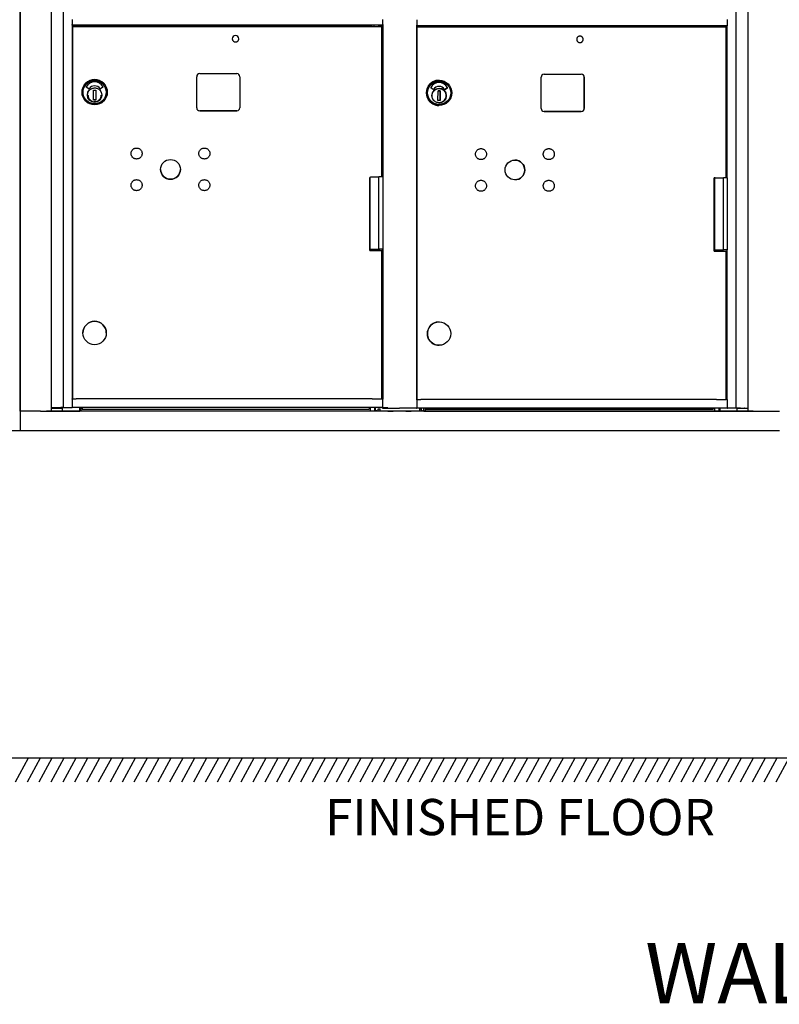
# Model space of a CAD drawing. Units: inches. Extents: x 1172 to 2952, y -141 to -42.
# Drawn here: x 2807 to 2838, y -132 to -92 of the extents above; entities that cross this region are included whole.
import ezdxf

# ---------------------------------------------------------------- set-up
doc = ezdxf.new("R2010")
doc.units = ezdxf.units.IN
doc.header["$MEASUREMENT"] = 0
doc.layers.add('Dim', color=1, linetype='Continuous')
doc.styles.add('view', font='romans.shx', dxfattribs={"height": 0.1})

msp = doc.modelspace()

# ---------------------------------------------------------------- linework, layer by layer
for p, q in [((2806.63865, -52.96476), (2806.63865, -107.85059)), ((2806.64009, -107.85059), (2806.64009, -52.96476)), ((2807.94809, -107.85057), (2807.94809, -52.96476)), ((2808.43309, -52.96476), (2808.43309, -107.69703)), ((2836.34321, -107.72261), (2836.34321, -52.99033)), ((2836.82624, -52.96475), (2836.82624, -107.85056)), ((2808.80309, -91.60746), (2808.80309, -91.82006)), ((2808.80309, -91.83918), (2808.80309, -91.82006)), ((2808.80309, -91.83918), (2808.80309, -107.33186)), ((2821.68813, -91.83975), (2808.80309, -91.83975)), ((2808.80309, -91.84013), (2809.11018, -91.84013)), ((2809.10309, -91.84013), (2809.10309, -91.89485)), ((2809.11018, -91.84013), (2809.11018, -91.85941)), ((2821.32513, -91.89486), (2821.32513, -91.83975)), ((2821.51312, -91.89486), (2821.51312, -91.83975)), ((2821.51312, -91.84013), (2821.67137, -91.84013)), ((2821.67137, -98.13758), (2821.67137, -91.83975)), ((2821.68813, -91.82006), (2821.68813, -91.60746)), ((2821.68813, -91.82006), (2821.68813, -91.83918)), ((2821.68813, -91.83918), (2821.68813, -107.33186)), ((2823.08854, -91.63033), (2823.08854, -91.84565)), ((2835.97322, -91.84564), (2835.97322, -91.63033)), ((2808.83013, -91.89486), (2808.83013, -91.89485)), ((2808.83013, -91.89485), (2809.07013, -91.89485)), ((2808.83013, -107.33186), (2808.83013, -91.89486)), ((2809.07013, -91.89485), (2809.07013, -91.89485)), ((2809.07013, -91.89485), (2810.39013, -91.89485)), ((2809.11018, -91.85941), (2809.11018, -91.89485)), ((2820.91992, -91.89485), (2809.19013, -91.89485)), ((2810.39013, -91.89485), (2821.32513, -91.89485)), ((2810.39013, -91.89485), (2810.39013, -91.89485)), ((2821.63813, -98.13757), (2821.63813, -91.89485)), ((2823.09307, -107.35745), (2823.09307, -91.86474)), ((2835.97308, -91.86533), (2823.09307, -91.86533)), ((2823.11389, -91.92044), (2823.11189, -91.92043)), ((2823.11189, -107.35743), (2823.11189, -91.92043)), ((2823.11189, -91.92043), (2823.35188, -91.92043)), ((2823.11389, -107.35744), (2823.11389, -91.92044)), ((2823.35188, -91.92043), (2823.35225, -91.92044)), ((2823.35225, -91.92044), (2824.67222, -91.92043)), ((2823.38918, -91.92044), (2823.38918, -91.86533)), ((2823.40816, -91.92044), (2823.40816, -91.86533)), ((2823.40964, -91.86533), (2823.40964, -91.92044)), ((2835.20272, -91.92044), (2823.47325, -91.92044)), ((2824.67185, -91.92043), (2824.67185, -91.92043)), ((2824.67185, -91.92043), (2835.70055, -91.92043)), ((2824.67222, -91.92043), (2824.67185, -91.92043)), ((2835.64435, -91.92043), (2835.64435, -91.86533)), ((2835.66798, -91.92043), (2835.66798, -91.86533)), ((2835.92117, -98.16749), (2835.92117, -91.92044)), ((2835.96934, -98.16748), (2835.96934, -91.86533)), ((2829.85751, -92.56744), (2829.85757, -92.56744)), ((2829.85876, -92.29744), (2829.85882, -92.29744)), ((2814.08997, -93.85388), (2815.62934, -93.85388)), ((2828.37296, -93.87947), (2829.91229, -93.87947)), ((2813.96399, -95.27121), (2813.96399, -93.97987)), ((2815.75533, -93.97987), (2815.75533, -95.27121)), ((2824.0181, -94.12751), (2824.01766, -94.12751)), ((2828.24698, -95.29679), (2828.24698, -94.00545)), ((2830.03799, -95.29679), (2830.03799, -94.00545)), ((2830.03827, -94.00545), (2830.03827, -95.29679)), ((2809.20851, -94.62554), (2809.20851, -94.62554)), ((2809.49233, -94.48887), (2809.38757, -94.41252)), ((2809.68132, -94.93568), (2809.68847, -94.54205)), ((2809.68847, -94.54205), (2809.78294, -94.54376)), ((2809.78294, -94.54376), (2809.77579, -94.9374)), ((2810.07661, -94.41257), (2809.9711, -94.48769)), ((2810.25575, -94.62554), (2810.25575, -94.62554)), ((2823.77757, -94.51445), (2823.67282, -94.43811)), ((2823.96652, -94.96127), (2823.97367, -94.56763)), ((2823.97367, -94.56763), (2824.06814, -94.56935)), ((2824.06805, -94.56935), (2823.97367, -94.56763)), ((2824.0186, -94.38464), (2824.01857, -94.38464)), ((2824.0609, -94.96298), (2824.06805, -94.56935)), ((2824.06814, -94.56935), (2824.06099, -94.96298)), ((2824.06805, -94.56935), (2824.06814, -94.56935)), ((2824.25629, -94.51328), (2824.3618, -94.43816)), ((2824.36183, -94.43816), (2824.25632, -94.51328)), ((2809.77579, -94.9374), (2809.68132, -94.93568)), ((2809.68132, -94.93568), (2809.77579, -94.9374)), ((2810.02638, -94.79036), (2810.02122, -94.79025)), ((2810.02313, -94.70169), (2810.02829, -94.7018)), ((2810.02795, -94.71754), (2810.02672, -94.77462)), ((2810.02829, -94.7018), (2810.02829, -94.7018)), ((2824.06099, -94.96298), (2823.96652, -94.96127)), ((2824.31082, -94.81595), (2824.30627, -94.81585)), ((2824.30818, -94.72728), (2824.31284, -94.72738)), ((2824.31082, -94.81595), (2824.31094, -94.81595)), ((2824.31262, -94.74313), (2824.31139, -94.8002)), ((2814.08997, -95.39719), (2815.62934, -95.39719)), ((2815.62934, -95.39719), (2814.08997, -95.39719)), ((2824.01324, -95.17474), (2824.01281, -95.17474)), ((2828.37268, -95.42278), (2829.91201, -95.42278)), ((2829.91229, -95.42278), (2828.37296, -95.42278)), ((2821.14613, -101.18586), (2821.14613, -98.15436)), ((2821.16411, -101.1297), (2821.16411, -98.15436)), ((2821.67514, -98.13758), (2821.52464, -98.13758)), ((2821.52464, -101.1297), (2821.52464, -98.13758)), ((2835.42944, -101.21144), (2835.42944, -98.17994)), ((2835.44532, -101.1596), (2835.44532, -98.17994)), ((2835.44702, -101.15961), (2835.44702, -98.17994)), ((2835.97266, -98.16749), (2835.80918, -98.16749)), ((2835.80918, -101.15962), (2835.80918, -98.16749)), ((2835.96934, -98.16748), (2835.97266, -98.16749)), ((2835.97266, -101.15962), (2835.97266, -98.16749)), ((2821.16411, -101.12969), (2821.14613, -101.12969)), ((2821.14613, -101.18585), (2821.32513, -101.18585)), ((2821.1643, -101.1297), (2821.1643, -101.18585)), ((2821.32513, -101.18586), (2821.32513, -101.1297)), ((2821.51312, -101.18586), (2821.51312, -101.1297)), ((2821.51312, -101.13441), (2821.57359, -101.13441)), ((2821.57359, -101.13441), (2821.51312, -101.13441)), ((2821.67514, -101.1297), (2821.52464, -101.1297)), ((2821.57359, -101.1297), (2821.57359, -101.13441)), ((2821.63813, -107.33185), (2821.63813, -101.18585)), ((2821.67137, -107.33186), (2821.67137, -101.1297)), ((2835.44532, -101.1596), (2835.42944, -101.1596)), ((2835.42944, -101.21143), (2835.70055, -101.21143)), ((2835.43916, -101.1596), (2835.43916, -101.21143)), ((2835.44702, -101.15961), (2835.44532, -101.1596)), ((2835.61436, -101.15962), (2835.61436, -101.21143)), ((2835.65924, -101.15962), (2835.65924, -101.21143)), ((2835.66798, -101.21143), (2835.66798, -101.15962)), ((2835.97266, -101.15962), (2835.80918, -101.15962)), ((2835.92117, -107.35744), (2835.92117, -101.21144)), ((2835.96934, -107.35743), (2835.96934, -101.15962)), ((2824.01748, -104.14719), (2824.01844, -104.1472)), ((2809.24788, -104.60585), (2809.24788, -104.60586)), ((2810.21638, -104.60585), (2810.21638, -104.60586)), ((2824.01299, -105.11569), (2824.01395, -105.11569)), ((2808.83013, -107.33185), (2808.80309, -107.33185)), ((2808.80309, -107.34686), (2808.80309, -107.33186)), ((2808.80309, -107.34686), (2808.80309, -107.68203)), ((2820.91992, -107.33185), (2809.19013, -107.33185)), ((2821.67137, -107.33185), (2821.63813, -107.33185)), ((2821.68813, -107.33186), (2821.68813, -107.34686)), ((2821.68813, -107.68203), (2821.68813, -107.34686)), ((2808.02092, -107.72556), (2808.02092, -107.69703)), ((2808.03554, -107.72556), (2808.03554, -107.69703)), ((2808.13587, -107.72557), (2808.13587, -107.69703)), ((2808.23391, -107.72557), (2808.23391, -107.69703)), ((2808.2604, -107.72556), (2808.2604, -107.69703)), ((2808.29009, -107.72556), (2808.29009, -107.69703)), ((2808.38932, -107.72556), (2808.38932, -107.85056)), ((2808.4259, -107.69703), (2808.43309, -107.69703)), ((2808.43309, -107.69703), (2808.78809, -107.69703)), ((2808.80309, -107.69703), (2808.80309, -107.68203)), ((2821.68813, -107.69703), (2808.80309, -107.69703)), ((2809.11509, -107.85052), (2809.11509, -107.69703)), ((2809.15997, -107.69703), (2809.15997, -107.85052)), ((2809.21712, -107.70477), (2809.21712, -107.69703)), ((2809.21712, -107.70477), (2809.21712, -107.76736)), ((2821.11476, -107.70477), (2821.11476, -107.69703)), ((2821.11476, -107.70477), (2821.11476, -107.76736)), ((2821.1643, -107.69703), (2821.1643, -107.8505)), ((2821.3395, -107.69703), (2821.3395, -107.85052)), ((2821.38208, -107.83073), (2821.38208, -107.69703)), ((2821.49477, -107.83073), (2821.49477, -107.75199)), ((2821.49477, -107.75199), (2821.57351, -107.75199)), ((2821.57351, -107.83073), (2821.57351, -107.75199)), ((2821.67137, -107.72262), (2821.67137, -107.69703)), ((2821.68813, -107.68203), (2821.68813, -107.69703)), ((2821.70313, -107.69703), (2821.84513, -107.69703)), ((2823.07818, -107.72262), (2822.7494, -107.72262)), ((2823.08854, -107.37245), (2823.08854, -107.70762)), ((2823.11189, -107.35743), (2823.09307, -107.35743)), ((2835.97311, -107.72261), (2823.09307, -107.72262)), ((2823.09307, -107.72262), (2823.09307, -107.72262)), ((2823.11389, -107.35744), (2823.11189, -107.35743)), ((2823.19851, -107.75199), (2823.19851, -107.83073)), ((2823.19851, -107.75199), (2823.27726, -107.75199)), ((2823.27726, -107.75199), (2823.27726, -107.83073)), ((2823.38995, -107.83073), (2823.38995, -107.72262)), ((2823.43483, -107.72262), (2823.43483, -107.84658)), ((2835.20272, -107.35744), (2823.47325, -107.35744)), ((2823.48601, -107.72262), (2823.48601, -107.76194)), ((2835.38365, -107.72261), (2835.38365, -107.76194)), ((2835.43916, -107.72261), (2835.43916, -107.84656)), ((2835.61436, -107.72261), (2835.61436, -107.84658)), ((2835.65924, -107.72261), (2835.65924, -107.84658)), ((2835.96949, -107.35743), (2835.92117, -107.35743)), ((2835.97311, -107.35745), (2835.96949, -107.35743)), ((2835.97322, -107.70761), (2835.97322, -107.37245)), ((2836.34321, -107.72261), (2835.98822, -107.72261)), ((2836.34977, -107.72261), (2836.34321, -107.72261)), ((2836.38424, -107.85056), (2836.38424, -107.72556)), ((2836.48424, -107.72261), (2836.48424, -107.72555)), ((2836.51393, -107.72261), (2836.51393, -107.72556)), ((2836.54042, -107.72261), (2836.54042, -107.72556)), ((2836.63846, -107.72261), (2836.63846, -107.72556)), ((2836.69288, -107.72555), (2836.71321, -107.72555)), ((2836.7388, -107.72261), (2836.7388, -107.72555)), ((2836.75341, -107.72261), (2836.75341, -107.72555)), ((2806.64365, -107.85059), (2806.63728, -107.85059)), ((2806.64291, -107.85058), (2806.63865, -107.85058)), ((2806.64291, -107.85058), (2806.64365, -107.85059)), ((2806.64291, -107.85059), (2806.64291, -108.65767)), ((2806.64356, -107.85059), (2806.64365, -107.85059)), ((2806.64365, -107.85059), (2806.64365, -108.65767)), ((2807.48695, -107.85059), (2806.64365, -107.85059)), ((2806.64365, -107.85059), (2806.64365, -108.65767)), ((2807.48695, -107.85059), (2807.72927, -107.85059)), ((2837.04506, -107.85058), (2807.72927, -107.85059)), ((2807.77908, -107.85058), (2807.81011, -107.85057)), ((2807.82506, -107.85057), (2807.93309, -107.85057)), ((2808.38932, -107.85052), (2809.10009, -107.85052)), ((2836.38424, -107.85053), (2808.38932, -107.85054)), ((2836.38424, -107.85055), (2808.38932, -107.85055)), ((2821.16454, -107.8505), (2809.15997, -107.8505)), ((2809.21712, -107.76736), (2821.11476, -107.76736)), ((2821.44113, -107.83073), (2821.38208, -107.83073)), ((2821.38438, -107.83073), (2821.38438, -107.85052)), ((2821.89994, -107.8505), (2821.38438, -107.8505)), ((2821.44113, -107.83073), (2821.49477, -107.83073)), ((2821.57351, -107.83073), (2823.19851, -107.83073)), ((2822.64992, -107.8505), (2822.10143, -107.8505)), ((2835.65924, -107.8505), (2822.85141, -107.8505)), ((2823.27726, -107.83073), (2823.3309, -107.83073)), ((2823.38995, -107.83073), (2823.3309, -107.83073)), ((2823.38995, -107.84658), (2823.38995, -107.83073)), ((2823.38995, -107.84658), (2823.43483, -107.84658)), ((2823.43483, -107.84607), (2835.43916, -107.84607)), ((2823.48601, -107.76194), (2835.38365, -107.76194)), ((2835.48405, -107.84656), (2835.61436, -107.84656)), ((2835.61436, -107.84658), (2835.65924, -107.84658)), ((2835.65924, -107.84658), (2835.65924, -107.85052)), ((2835.67424, -107.85052), (2836.38424, -107.85052)), ((2836.84124, -107.85056), (2836.94928, -107.85056)), ((2836.96422, -107.85057), (2836.99525, -107.85058)), ((2837.04506, -107.85058), (2838.11924, -107.85058)), ((2806.64365, -108.65767), (2775.14806, -108.65768)), ((2806.64365, -108.65767), (2806.64291, -108.65767)), ((2838.13925, -108.65767), (2806.64365, -108.65767)), ((2902.79554, -122.23243), (2711.17746, -122.23245)), ((2806.97545, -122.23244), (2806.43479, -123.23244)), ((2807.46836, -122.23244), (2806.9277, -123.23244)), ((2807.96126, -122.23244), (2807.4206, -123.23244)), ((2808.45416, -122.23244), (2807.9135, -123.23244)), ((2808.94706, -122.23244), (2808.4064, -123.23244)), ((2809.43996, -122.23244), (2808.8993, -123.23244)), ((2809.93287, -122.23244), (2809.39221, -123.23244)), ((2810.42577, -122.23244), (2809.88511, -123.23244)), ((2810.91867, -122.23244), (2810.37801, -123.23244)), ((2811.41157, -122.23244), (2810.87091, -123.23244)), ((2811.90448, -122.23244), (2811.36382, -123.23244)), ((2812.39738, -122.23244), (2811.85672, -123.23244)), ((2812.89028, -122.23244), (2812.34962, -123.23244)), ((2813.38318, -122.23244), (2812.84252, -123.23244)), ((2813.87609, -122.23244), (2813.33543, -123.23244)), ((2814.36899, -122.23244), (2813.82833, -123.23244)), ((2814.86189, -122.23244), (2814.32123, -123.23244)), ((2815.35479, -122.23244), (2814.81413, -123.23244)), ((2815.84769, -122.23244), (2815.30703, -123.23244)), ((2816.3406, -122.23244), (2815.79994, -123.23244)), ((2816.8335, -122.23244), (2816.29284, -123.23244)), ((2817.3264, -122.23244), (2816.78574, -123.23244)), ((2817.8193, -122.23244), (2817.27864, -123.23244)), ((2818.31221, -122.23244), (2817.77155, -123.23244)), ((2818.80511, -122.23244), (2818.26445, -123.23244)), ((2819.29801, -122.23244), (2818.75735, -123.23244)), ((2819.79091, -122.23244), (2819.25025, -123.23244)), ((2819.79091, -122.23244), (2819.25025, -123.23244)), ((2820.28381, -122.23244), (2819.74315, -123.23244)), ((2820.77672, -122.23244), (2820.23606, -123.23244)), ((2821.26962, -122.23244), (2820.72896, -123.23244)), ((2821.76252, -122.23244), (2821.22186, -123.23244)), ((2822.25542, -122.23244), (2821.71476, -123.23244)), ((2822.74833, -122.23244), (2822.20767, -123.23244)), ((2823.24123, -122.23244), (2822.70057, -123.23244)), ((2823.73413, -122.23244), (2823.19347, -123.23244)), ((2824.22703, -122.23244), (2823.68637, -123.23244)), ((2824.71993, -122.23244), (2824.17927, -123.23244)), ((2825.21284, -122.23244), (2824.67218, -123.23244)), ((2825.70574, -122.23244), (2825.16508, -123.23244)), ((2826.19864, -122.23244), (2825.65798, -123.23244)), ((2826.69154, -122.23244), (2826.15088, -123.23244)), ((2827.18445, -122.23244), (2826.64379, -123.23244)), ((2827.67735, -122.23244), (2827.13669, -123.23244)), ((2828.17025, -122.23244), (2827.62959, -123.23244)), ((2828.66315, -122.23244), (2828.12249, -123.23244)), ((2829.15605, -122.23244), (2828.6154, -123.23244)), ((2829.15605, -122.23244), (2828.6154, -123.23244)), ((2829.64896, -122.23244), (2829.1083, -123.23244)), ((2830.14186, -122.23244), (2829.6012, -123.23244)), ((2830.63476, -122.23244), (2830.0941, -123.23244)), ((2831.12766, -122.23244), (2830.587, -123.23244)), ((2831.62057, -122.23244), (2831.07991, -123.23244)), ((2832.11347, -122.23244), (2831.57281, -123.23244)), ((2832.60637, -122.23244), (2832.06571, -123.23244)), ((2833.09927, -122.23244), (2832.55861, -123.23244)), ((2833.59218, -122.23244), (2833.05152, -123.23244)), ((2834.08508, -122.23244), (2833.54442, -123.23244)), ((2834.57798, -122.23244), (2834.03732, -123.23244)), ((2835.07088, -122.23244), (2834.53022, -123.23244)), ((2835.56378, -122.23244), (2835.02312, -123.23244)), ((2836.05669, -122.23244), (2835.51603, -123.23244)), ((2836.54959, -122.23244), (2836.00893, -123.23244)), ((2837.04249, -122.23244), (2836.50183, -123.23244)), ((2837.53539, -122.23244), (2836.99473, -123.23244)), ((2838.0283, -122.23244), (2837.48764, -123.23244)), ((2838.5212, -122.23244), (2837.98054, -123.23244))]:
    msp.add_line(p, q)
at = {"flags": 128}
for points in [[(2815.44013, -92.40685), (2815.44078, -92.42009), (2815.44273, -92.43319), (2815.44594, -92.44604), (2815.45041, -92.45852), (2815.45607, -92.47049), (2815.46288, -92.48186), (2815.47077, -92.4925), (2815.47967, -92.50231), (2815.48949, -92.51121), (2815.50013, -92.5191), (2815.51149, -92.52591), (2815.52347, -92.53158), (2815.53594, -92.53604), (2815.54879, -92.53926), (2815.5619, -92.5412), (2815.57513, -92.54185), (2815.58836, -92.5412), (2815.60146, -92.53926), (2815.61432, -92.53604), (2815.62679, -92.53158), (2815.63877, -92.52591), (2815.65013, -92.5191), (2815.66077, -92.51121), (2815.67059, -92.50231), (2815.67948, -92.4925), (2815.68738, -92.48186), (2815.69419, -92.47049), (2815.69985, -92.45851), (2815.70431, -92.44604), (2815.70753, -92.43319), (2815.70948, -92.42009), (2815.71013, -92.40685)], [(2829.8582, -92.29744), (2829.84498, -92.29808), (2829.83189, -92.30002), (2829.81906, -92.30322), (2829.8066, -92.30767), (2829.79463, -92.31331), (2829.78328, -92.3201), (2829.77264, -92.32797), (2829.76282, -92.33684), (2829.75392, -92.34663), (2829.74602, -92.35724), (2829.7392, -92.36858), (2829.73352, -92.38053), (2829.72904, -92.39297), (2829.7258, -92.4058), (2829.72382, -92.41888), (2829.72314, -92.43209), (2829.72376, -92.44531), (2829.72566, -92.4584), (2829.72884, -92.47125), (2829.73326, -92.48372), (2829.73888, -92.49569), (2829.74564, -92.50707), (2829.75349, -92.51772), (2829.76234, -92.52755), (2829.77211, -92.53647), (2829.7827, -92.5444), (2829.79403, -92.55124), (2829.80596, -92.55695), (2829.8184, -92.56146), (2829.83122, -92.56473), (2829.8443, -92.56673), (2829.85751, -92.56744)], [(2829.85757, -92.56744), (2829.87081, -92.56685), (2829.88392, -92.56496), (2829.89679, -92.56181), (2829.90928, -92.5574), (2829.92128, -92.55179), (2829.93268, -92.54503), (2829.94335, -92.53719), (2829.95321, -92.52834), (2829.96215, -92.51856), (2829.97009, -92.50796), (2829.97695, -92.49663), (2829.98267, -92.48468), (2829.9872, -92.47223), (2829.99047, -92.45939), (2829.99248, -92.44629), (2829.99319, -92.43306), (2829.9926, -92.41983), (2829.99072, -92.40672), (2829.98756, -92.39385), (2829.98316, -92.38136), (2829.97754, -92.36935), (2829.97079, -92.35796), (2829.96295, -92.34728), (2829.95409, -92.33743), (2829.94432, -92.32848), (2829.93372, -92.32054), (2829.92238, -92.31368), (2829.91043, -92.30796), (2829.89798, -92.30344), (2829.88515, -92.30016), (2829.87205, -92.29815), (2829.85882, -92.29744)], [(2810.02556, -94.74505), (2810.02362, -94.77379), (2810.01887, -94.80219), (2810.01137, -94.83), (2810.00118, -94.85693), (2809.98839, -94.88274), (2809.97314, -94.90717), (2809.95557, -94.92999), (2809.93584, -94.95097), (2809.91415, -94.96992), (2809.89072, -94.98666), (2809.86575, -95.00101), (2809.83949, -95.01285), (2809.81221, -95.02206), (2809.78414, -95.02855), (2809.75558, -95.03225), (2809.7268, -95.03315), (2809.69806, -95.03121), (2809.66966, -95.02646), (2809.64185, -95.01897), (2809.61491, -95.00877), (2809.58911, -94.99598), (2809.56468, -94.98073), (2809.54186, -94.96316), (2809.52088, -94.94343), (2809.50193, -94.92175), (2809.48519, -94.89831), (2809.47084, -94.87334), (2809.459, -94.84708), (2809.44979, -94.8198), (2809.4433, -94.79174), (2809.4396, -94.76318), (2809.4387, -94.73439), (2809.44064, -94.70565), (2809.44538, -94.67725), (2809.45289, -94.64944), (2809.46308, -94.6225), (2809.47587, -94.5967), (2809.49112, -94.57227), (2809.50869, -94.54945), (2809.52842, -94.52847), (2809.5501, -94.50952), (2809.57354, -94.49278), (2809.59851, -94.47843), (2809.62477, -94.46659), (2809.65205, -94.45738), (2809.68011, -94.45089), (2809.70867, -94.44719), (2809.73746, -94.4463), (2809.76619, -94.44823), (2809.7946, -94.45298), (2809.82241, -94.46048), (2809.84934, -94.47067), (2809.87515, -94.48346), (2809.89958, -94.49871), (2809.9224, -94.51628), (2809.94338, -94.53601), (2809.96233, -94.5577), (2809.97907, -94.58113), (2809.99342, -94.6061), (2810.00526, -94.63236), (2810.01447, -94.65965), (2810.02096, -94.6877), (2810.02467, -94.71627), (2810.02556, -94.74505)], [(2824.31061, -94.77064), (2824.30867, -94.79937), (2824.30392, -94.82778), (2824.29643, -94.85559), (2824.28623, -94.88252), (2824.27344, -94.90833), (2824.25819, -94.93276), (2824.24062, -94.95558), (2824.22089, -94.97656), (2824.19921, -94.99551), (2824.17577, -95.01225), (2824.1508, -95.0266), (2824.12455, -95.03844), (2824.09726, -95.04765), (2824.0692, -95.05413), (2824.04064, -95.05784), (2824.01185, -95.05874), (2823.98312, -95.0568), (2823.95471, -95.05205), (2823.92691, -95.04455), (2823.89997, -95.03436), (2823.87417, -95.02157), (2823.84974, -95.00632), (2823.82692, -94.98875), (2823.80594, -94.96902), (2823.78699, -94.94733), (2823.77025, -94.9239), (2823.7559, -94.89892), (2823.74407, -94.87267), (2823.73485, -94.84538), (2823.72836, -94.81732), (2823.72466, -94.78876), (2823.72377, -94.75998), (2823.7257, -94.73124), (2823.73045, -94.70283), (2823.73795, -94.67503), (2823.74814, -94.64809), (2823.76093, -94.62229), (2823.77618, -94.59786), (2823.79375, -94.57504), (2823.81348, -94.55406), (2823.83517, -94.53511), (2823.8586, -94.51837), (2823.88357, -94.50401), (2823.90983, -94.49218), (2823.93711, -94.48297), (2823.96517, -94.47648), (2823.99373, -94.47278), (2824.02252, -94.47188), (2824.05125, -94.47381), (2824.07966, -94.47856), (2824.10746, -94.48607), (2824.1344, -94.49625), (2824.1602, -94.50904), (2824.18463, -94.5243), (2824.20745, -94.54187), (2824.22843, -94.56159), (2824.24738, -94.58328), (2824.26412, -94.60672), (2824.27847, -94.63169), (2824.29031, -94.65794), (2824.29952, -94.68523), (2824.30601, -94.71329), (2824.30972, -94.74185), (2824.31061, -94.77064)], [(2809.45654, -94.73972), (2809.45727, -94.75984), (2809.45948, -94.77985), (2809.46313, -94.79964), (2809.46822, -94.81912), (2809.47472, -94.83817), (2809.48259, -94.85669), (2809.4918, -94.8746), (2809.50229, -94.89178), (2809.514, -94.90815), (2809.52687, -94.92362), (2809.54085, -94.93811), (2809.55584, -94.95155), (2809.57177, -94.96385), (2809.58856, -94.97496), (2809.60611, -94.98481), (2809.62434, -94.99336)], [(2809.71395, -95.01471), (2809.74213, -95.01512), (2809.7702, -95.01266), (2809.79788, -95.00735), (2809.82486, -94.99924), (2809.85088, -94.98841), (2809.87566, -94.97498), (2809.89893, -94.95909), (2809.92046, -94.94091), (2809.94003, -94.92063), (2809.95741, -94.89845), (2809.97244, -94.87461), (2809.98496, -94.84937), (2809.99484, -94.82298), (2810.00196, -94.79571), (2810.00628, -94.76786), (2810.00772, -94.73972)], [(2811.69902, -97.18744), (2811.69574, -97.20959), (2811.69029, -97.23139), (2811.68277, -97.25252), (2811.67322, -97.27275), (2811.66168, -97.29201), (2811.64833, -97.31006), (2811.63333, -97.32665), (2811.61671, -97.34172), (2811.59868, -97.35512), (2811.5795, -97.36665), (2811.55924, -97.37624), (2811.53809, -97.38382), (2811.51637, -97.3893), (2811.49422, -97.39259), (2811.47179, -97.3937), (2811.44938, -97.39263), (2811.42726, -97.38936), (2811.40547, -97.38391), (2811.38433, -97.37637), (2811.3641, -97.36683), (2811.34485, -97.3553), (2811.3268, -97.34193), (2811.3102, -97.32692), (2811.29515, -97.31032), (2811.28175, -97.29229), (2811.27021, -97.27308), (2811.26063, -97.25285), (2811.25306, -97.2317), (2811.24758, -97.20995), (2811.24429, -97.18782), (2811.24318, -97.1654), (2811.24426, -97.14297), (2811.24752, -97.12084), (2811.25297, -97.09908), (2811.26052, -97.07793), (2811.27007, -97.05768), (2811.28159, -97.03846), (2811.29496, -97.02041), (2811.30999, -97.00379), (2811.32657, -96.98875), (2811.34461, -96.97537), (2811.36384, -96.96381), (2811.38406, -96.95424), (2811.40519, -96.94668), (2811.42697, -96.9412), (2811.44909, -96.9379), (2811.47149, -96.9368), (2811.49393, -96.93789), (2811.51608, -96.94115), (2811.53781, -96.9466), (2811.55897, -96.95415), (2811.57924, -96.96372), (2811.59844, -96.97522), (2811.61648, -96.98859), (2811.63312, -97.00365), (2811.64815, -97.02021), (2811.66152, -97.03824), (2811.67308, -97.05749), (2811.68266, -97.07771), (2811.69021, -97.09883), (2811.69568, -97.12061), (2811.69899, -97.14276), (2811.70009, -97.1651), (2811.69902, -97.18744)], [(2814.51122, -97.18744), (2814.50794, -97.20959), (2814.5025, -97.23139), (2814.49497, -97.25252), (2814.48542, -97.27275), (2814.47389, -97.29201), (2814.46054, -97.31006), (2814.44553, -97.32665), (2814.42891, -97.34172), (2814.41089, -97.35512), (2814.3917, -97.36665), (2814.37144, -97.37624), (2814.3503, -97.38382), (2814.32857, -97.3893), (2814.30643, -97.39259), (2814.28399, -97.3937), (2814.26159, -97.39263), (2814.23946, -97.38936), (2814.21768, -97.38391), (2814.19653, -97.37637), (2814.1763, -97.36683), (2814.15706, -97.3553), (2814.13901, -97.34193), (2814.1224, -97.32692), (2814.10735, -97.31032), (2814.09396, -97.29229), (2814.08241, -97.27308), (2814.07284, -97.25285), (2814.06526, -97.2317), (2814.05978, -97.20995), (2814.05649, -97.18782), (2814.05538, -97.1654), (2814.05646, -97.14297), (2814.05973, -97.12084), (2814.06518, -97.09908), (2814.07273, -97.07793), (2814.08227, -97.05768), (2814.09379, -97.03846), (2814.10717, -97.02041), (2814.1222, -97.00379), (2814.13878, -96.98875), (2814.15681, -96.97537), (2814.17605, -96.96381), (2814.19626, -96.95424), (2814.2174, -96.94668), (2814.23917, -96.9412), (2814.2613, -96.9379), (2814.2837, -96.9368), (2814.30614, -96.93789), (2814.32829, -96.94115), (2814.35002, -96.9466), (2814.37117, -96.95415), (2814.39145, -96.96372), (2814.41064, -96.97522), (2814.42868, -96.98859), (2814.44532, -97.00365), (2814.46035, -97.02021), (2814.47372, -97.03824), (2814.48528, -97.05749), (2814.49486, -97.07771), (2814.50241, -97.09883), (2814.50788, -97.12061), (2814.51119, -97.14276), (2814.5123, -97.1651), (2814.51122, -97.18744)], [(2825.98219, -97.21299), (2825.97891, -97.23515), (2825.97347, -97.25695), (2825.96595, -97.27808), (2825.9564, -97.29831), (2825.94487, -97.31758), (2825.93152, -97.33563), (2825.91652, -97.35221), (2825.8999, -97.36729), (2825.88188, -97.38069), (2825.8627, -97.39222), (2825.84244, -97.40181), (2825.82129, -97.4094), (2825.79957, -97.41488), (2825.77743, -97.41817), (2825.75499, -97.41929), (2825.73259, -97.41822), (2825.71046, -97.41495), (2825.68868, -97.40951), (2825.66753, -97.40197), (2825.6473, -97.39243), (2825.62806, -97.3809), (2825.61, -97.36754), (2825.5934, -97.35253), (2825.57835, -97.33593), (2825.56495, -97.3179), (2825.5534, -97.29869), (2825.54382, -97.27846), (2825.53625, -97.25732), (2825.53076, -97.23556), (2825.52747, -97.21344), (2825.52636, -97.19101), (2825.52744, -97.16859), (2825.5307, -97.14646), (2825.53614, -97.1247), (2825.54369, -97.10354), (2825.55324, -97.08329), (2825.56475, -97.06407), (2825.57812, -97.04602), (2825.59315, -97.02939), (2825.60973, -97.01436), (2825.62776, -97.00097), (2825.64699, -96.98941), (2825.66721, -96.97984), (2825.68834, -96.97227), (2825.71011, -96.96679), (2825.73224, -96.96349), (2825.75464, -96.96239), (2825.77708, -96.96347), (2825.79923, -96.96673), (2825.82096, -96.97217), (2825.84211, -96.97973), (2825.86239, -96.98929), (2825.88158, -97.00079), (2825.89963, -97.01416), (2825.91627, -97.02921), (2825.9313, -97.04578), (2825.94467, -97.0638), (2825.95623, -97.08305), (2825.96581, -97.10327), (2825.97337, -97.12438), (2825.97884, -97.14617), (2825.98215, -97.16832), (2825.98326, -97.19065), (2825.98219, -97.21299)], [(2828.79432, -97.21299), (2828.79104, -97.23515), (2828.7856, -97.25695), (2828.77808, -97.27808), (2828.76853, -97.29831), (2828.75699, -97.31757), (2828.74365, -97.33562), (2828.72865, -97.35221), (2828.71203, -97.36729), (2828.694, -97.38069), (2828.67483, -97.39222), (2828.65457, -97.40181), (2828.63342, -97.4094), (2828.6117, -97.41487), (2828.58956, -97.41817), (2828.56712, -97.41929), (2828.54472, -97.41822), (2828.52259, -97.41495), (2828.50081, -97.40951), (2828.47966, -97.40197), (2828.45943, -97.39243), (2828.44018, -97.3809), (2828.42213, -97.36754), (2828.40553, -97.35253), (2828.39047, -97.33593), (2828.37708, -97.31789), (2828.36553, -97.29869), (2828.35595, -97.27846), (2828.34837, -97.25731), (2828.34289, -97.23556), (2828.3396, -97.21344), (2828.33849, -97.19101), (2828.33956, -97.16859), (2828.34282, -97.14646), (2828.34827, -97.1247), (2828.35582, -97.10354), (2828.36536, -97.08329), (2828.37688, -97.06407), (2828.39025, -97.04602), (2828.40528, -97.02939), (2828.42186, -97.01436), (2828.43989, -97.00097), (2828.45912, -96.98941), (2828.47933, -96.97984), (2828.50047, -96.97227), (2828.52224, -96.96679), (2828.54437, -96.96349), (2828.56677, -96.96239), (2828.5892, -96.96347), (2828.61135, -96.96673), (2828.63308, -96.97217), (2828.65424, -96.97973), (2828.67452, -96.98929), (2828.69371, -97.00079), (2828.71175, -97.01416), (2828.7284, -97.02921), (2828.74343, -97.04578), (2828.7568, -97.0638), (2828.76836, -97.08305), (2828.77794, -97.10327), (2828.7855, -97.12438), (2828.79097, -97.14617), (2828.79428, -97.16832), (2828.79539, -97.19065), (2828.79432, -97.21299)], [(2811.69902, -98.49964), (2811.69574, -98.5218), (2811.69029, -98.5436), (2811.68277, -98.56473), (2811.67322, -98.58495), (2811.66168, -98.60422), (2811.64833, -98.62227), (2811.63333, -98.63885), (2811.61671, -98.65393), (2811.59868, -98.66732), (2811.5795, -98.67885), (2811.55924, -98.68844), (2811.53809, -98.69603), (2811.51637, -98.7015), (2811.49422, -98.70479), (2811.47179, -98.70591), (2811.44938, -98.70484), (2811.42726, -98.70157), (2811.40547, -98.69612), (2811.38433, -98.68858), (2811.3641, -98.67903), (2811.34485, -98.6675), (2811.3268, -98.65414), (2811.3102, -98.63913), (2811.29515, -98.62252), (2811.28175, -98.60449), (2811.27021, -98.58528), (2811.26063, -98.56505), (2811.25306, -98.54391), (2811.24758, -98.52215), (2811.24429, -98.50003), (2811.24318, -98.4776), (2811.24426, -98.45518), (2811.24752, -98.43305), (2811.25297, -98.41129), (2811.26052, -98.39013), (2811.27007, -98.36989), (2811.28159, -98.35067), (2811.29496, -98.33262), (2811.30999, -98.31599), (2811.32657, -98.30096), (2811.34461, -98.28757), (2811.36384, -98.27602), (2811.38406, -98.26645), (2811.40519, -98.25888), (2811.42697, -98.25341), (2811.44909, -98.25011), (2811.47149, -98.24901), (2811.49393, -98.25009), (2811.51608, -98.25336), (2811.53781, -98.2588), (2811.55897, -98.26636), (2811.57924, -98.27592), (2811.59844, -98.28742), (2811.61648, -98.3008), (2811.63312, -98.31585), (2811.64815, -98.33242), (2811.66152, -98.35045), (2811.67308, -98.3697), (2811.68266, -98.38992), (2811.69021, -98.41103), (2811.69568, -98.43282), (2811.69899, -98.45497), (2811.70009, -98.4773), (2811.69902, -98.49964)], [(2814.51024, -98.49964), (2814.50696, -98.5218), (2814.50151, -98.5436), (2814.49399, -98.56473), (2814.48444, -98.58495), (2814.4729, -98.60422), (2814.45955, -98.62227), (2814.44455, -98.63885), (2814.42793, -98.65393), (2814.4099, -98.66732), (2814.39072, -98.67885), (2814.37046, -98.68844), (2814.34931, -98.69603), (2814.32759, -98.7015), (2814.30544, -98.70479), (2814.28301, -98.70591), (2814.2606, -98.70484), (2814.23848, -98.70157), (2814.21669, -98.69612), (2814.19555, -98.68858), (2814.17532, -98.67903), (2814.15608, -98.6675), (2814.13802, -98.65414), (2814.12142, -98.63913), (2814.10637, -98.62252), (2814.09297, -98.60449), (2814.08143, -98.58528), (2814.07185, -98.56505), (2814.06428, -98.54391), (2814.0588, -98.52215), (2814.05551, -98.50003), (2814.0544, -98.4776), (2814.05548, -98.45518), (2814.05874, -98.43305), (2814.06419, -98.41129), (2814.07174, -98.39013), (2814.08129, -98.36989), (2814.09281, -98.35067), (2814.10618, -98.33262), (2814.12121, -98.31599), (2814.13779, -98.30096), (2814.15583, -98.28757), (2814.17506, -98.27602), (2814.19528, -98.26645), (2814.21641, -98.25888), (2814.23819, -98.25341), (2814.26031, -98.25011), (2814.28271, -98.24901), (2814.30515, -98.25009), (2814.3273, -98.25336), (2814.34903, -98.2588), (2814.37019, -98.26636), (2814.39046, -98.27592), (2814.40966, -98.28742), (2814.4277, -98.3008), (2814.44434, -98.31585), (2814.45937, -98.33242), (2814.47274, -98.35045), (2814.4843, -98.3697), (2814.49388, -98.38992), (2814.50143, -98.41103), (2814.5069, -98.43282), (2814.51021, -98.45497), (2814.51131, -98.4773), (2814.51024, -98.49964)], [(2825.98219, -98.5252), (2825.97891, -98.54735), (2825.97347, -98.56915), (2825.96595, -98.59029), (2825.9564, -98.61051), (2825.94487, -98.62978), (2825.93152, -98.64783), (2825.91652, -98.66442), (2825.8999, -98.67949), (2825.88188, -98.69289), (2825.8627, -98.70443), (2825.84244, -98.71402), (2825.82129, -98.7216), (2825.79957, -98.72708), (2825.77743, -98.73037), (2825.75499, -98.73149), (2825.73259, -98.73042), (2825.71046, -98.72716), (2825.68868, -98.72171), (2825.66753, -98.71418), (2825.6473, -98.70463), (2825.62806, -98.6931), (2825.61, -98.67974), (2825.5934, -98.66473), (2825.57835, -98.64813), (2825.56495, -98.6301), (2825.5534, -98.61089), (2825.54382, -98.59066), (2825.53625, -98.56952), (2825.53076, -98.54776), (2825.52747, -98.52564), (2825.52636, -98.50322), (2825.52744, -98.48079), (2825.5307, -98.45866), (2825.53614, -98.4369), (2825.54369, -98.41575), (2825.55324, -98.3955), (2825.56475, -98.37628), (2825.57812, -98.35823), (2825.59315, -98.3416), (2825.60973, -98.32656), (2825.62776, -98.31318), (2825.64699, -98.30162), (2825.66721, -98.29204), (2825.68834, -98.28448), (2825.71011, -98.279), (2825.73224, -98.27569), (2825.75464, -98.27459), (2825.77708, -98.27568), (2825.79923, -98.27894), (2825.82096, -98.28438), (2825.84211, -98.29193), (2825.86239, -98.30149), (2825.88158, -98.31299), (2825.89963, -98.32637), (2825.91627, -98.34142), (2825.9313, -98.35798), (2825.94467, -98.37601), (2825.95623, -98.39526), (2825.96581, -98.41547), (2825.97337, -98.43659), (2825.97884, -98.45838), (2825.98215, -98.48052), (2825.98326, -98.50286), (2825.98219, -98.5252)], [(2828.79333, -98.5252), (2828.79006, -98.54735), (2828.78461, -98.56915), (2828.77709, -98.59028), (2828.76754, -98.61051), (2828.75601, -98.62978), (2828.74266, -98.64783), (2828.72766, -98.66442), (2828.71104, -98.67949), (2828.69302, -98.69289), (2828.67384, -98.70442), (2828.65358, -98.71401), (2828.63244, -98.7216), (2828.61071, -98.72708), (2828.58857, -98.73037), (2828.56614, -98.73149), (2828.54373, -98.73042), (2828.5216, -98.72716), (2828.49982, -98.72171), (2828.47867, -98.71417), (2828.45845, -98.70463), (2828.4392, -98.6931), (2828.42115, -98.67974), (2828.40454, -98.66473), (2828.38949, -98.64813), (2828.37609, -98.6301), (2828.36454, -98.61089), (2828.35497, -98.59066), (2828.34739, -98.56952), (2828.34191, -98.54776), (2828.33861, -98.52564), (2828.3375, -98.50322), (2828.33858, -98.48079), (2828.34184, -98.45866), (2828.34729, -98.4369), (2828.35483, -98.41575), (2828.36438, -98.3955), (2828.37589, -98.37628), (2828.38926, -98.35822), (2828.40429, -98.3416), (2828.42087, -98.32656), (2828.43891, -98.31318), (2828.45814, -98.30162), (2828.47835, -98.29204), (2828.49948, -98.28448), (2828.52126, -98.279), (2828.54338, -98.27569), (2828.56578, -98.27459), (2828.58822, -98.27568), (2828.61037, -98.27893), (2828.6321, -98.28438), (2828.65325, -98.29193), (2828.67353, -98.30149), (2828.69273, -98.31299), (2828.71077, -98.32637), (2828.72741, -98.34142), (2828.74244, -98.35798), (2828.75581, -98.37601), (2828.76738, -98.39526), (2828.77696, -98.41547), (2828.78451, -98.43659), (2828.78999, -98.45838), (2828.7933, -98.48052), (2828.7944, -98.50286), (2828.79333, -98.5252)]]:
    msp.add_lwpolyline(points, dxfattribs=at)
for centre, radius in [((2809.73213, -94.62554), 0.52362), ((2809.73213, -94.62555), 0.48031), ((2809.73213, -94.73972), 0.29921), ((2812.87723, -97.82185), 0.4095), ((2809.73213, -104.60586), 0.48425)]:
    msp.add_circle(centre, radius)
for centre, radius, start, end in [((2815.57513, -92.40685), 0.135, 0, 180), ((2814.08997, -93.97987), 0.12598, 90, 180), ((2815.62934, -93.97987), 0.12598, 0, 90), ((2809.73213, -94.62554), 0.52362, 0, 180), ((2809.73213, -94.59141), 0.39499, 28.589907, 151.410093), ((2809.39221, -94.40616), 0.00787, 151.410093, 233.913546), ((2809.49696, -94.48251), 0.00787, 233.913546, 328.362424), ((2809.73213, -94.62739), 0.26834, 31.937652, 148.362424), ((2809.96653, -94.48128), 0.00787, 211.937652, 305.448315), ((2810.07204, -94.40616), 0.00787, 305.448315, 28.589907), ((2809.73213, -94.73971), 0.29921, 180.000685, 359.999315), ((2814.08997, -95.27121), 0.12598, 180, 270), ((2814.08997, -95.27121), 0.12598, 180, 270), ((2815.62934, -95.27121), 0.12598, 270, 0), ((2815.62934, -95.27121), 0.12598, 270, 0), ((2812.87723, -97.82185), 0.4095, 180.000444, 359.999556), ((2809.73213, -104.60585), 0.48425, 0, 180), ((2821.95738, -107.79664), 0.07874, 205.660098, 223.172003), ((2822.04399, -107.79664), 0.07874, 316.827997, 334.339902), ((2822.70736, -107.79664), 0.07874, 205.660251, 223.172003), ((2822.79397, -107.79664), 0.07874, 316.827997, 334.339749)]:
    msp.add_arc(centre, radius, start, end)
for centre, major_axis, ratio, start_param, end_param in [((2823.08842, -91.63033), (0, -0.015), 0.0073986, 1.57076204, 2.33265005), ((2835.97311, -91.63033), (0, 0.015), 0.0073986, 4.71235469, 6.28315102), ((2808.88075, -91.89485), (-0.16, 0), 0.00003429, 1.24891958, 2.15616557), ((2809.19013, -91.89487), (-0.4, 0), 0.00003429, 4.71238898, 5.29770641), ((2820.91992, -91.89487), (-0.4, 0), 0.00003429, 3.77411862, 4.71233175), ((2821.41913, -91.89485), (0.219, 0), 0.00003429, 3.77423307, 6.28318527), ((2821.41913, -91.89485), (0.098, 0), 0.00003429, 2.85475542, 6.57002241), ((2823.08839, -91.84565), (0, -0.01969), 0.0073986, 0.90968745, 1.57076204), ((2823.16338, -91.92044), (-0.16, 0), 0.00003429, 1.25631846, 2.16356543), ((2823.47621, -91.92045), (-0.4, 0), 0.00003429, 4.71978764, 5.30510325), ((2835.20568, -91.92045), (-0.4, 0), 0.00003429, 3.78151862, 4.71973107), ((2835.70217, -91.92044), (0.219, 0), 0.00003429, 3.78163172, 6.28318526), ((2835.97308, -91.84564), (0, -0.01969), 0.0073986, 0, 1.57076204), ((2828.37296, -94.00545), (0.00058, 0.12598), 0.99997263, 0.00463471, 1.57543103), ((2829.91229, -94.00545), (0.00058, 0.12598), 0.99997263, 4.71702369, 6.28782001), ((2829.91201, -94.00545), (0.00058, 0.12598), 0.99997263, 4.71702369, 6.28208704), ((2824.01523, -94.65112), (-0.00243, -0.52362), 0.99997263, 3.14159265, 6.28318531), ((2824.01736, -94.61699), (0.00183, 0.39499), 0.99997263, 5.2160117, 7.35962833), ((2824.01733, -94.61699), (0.00183, 0.39499), 0.99997263, 5.2160117, 6.28314843), ((2823.67745, -94.43174), (-0.00464, -0.00636), 0.99999138, 4.8432284, 6.28318531), ((2823.7822, -94.50809), (-0.00413, -0.0067), 0.99998747, 6.20553774, 7.85398163), ((2823.78217, -94.50809), (-0.00002, -0.00787), 0.99997263, 0, 1.02140145), ((2824.01733, -94.65298), (0.00124, 0.26834), 0.99997263, 0, 1.02325117), ((2824.01736, -94.65298), (0.00124, 0.26834), 0.99997263, 5.27444087, 7.30643648), ((2824.01582, -94.7653), (0.00139, 0.29921), 0.99997263, 4.84410198, 6.28060543), ((2824.25176, -94.50686), (0.00457, -0.00641), 0.99999128, 4.65111636, 6.28318531), ((2824.25173, -94.50686), (-0.00002, -0.00787), 0.99997263, 0, 0.6214748), ((2824.35724, -94.43174), (0.00457, -0.00641), 0.99999128, 0, 1.45109453), ((2824.35727, -94.43174), (0.00377, -0.00691), 0.99998538, 0.1197018, 1.57079633), ((2824.01582, -94.7653), (-0.00139, -0.29921), 0.99997263, 0.00257987, 1.40535806), ((2824.31127, -94.8002), (-0.00034, -0.01574), 0.00739762, 0.0001251, 1.57092143), ((2824.01582, -94.7653), (0.00139, 0.29921), 0.99997263, 4.55359007, 4.83735849), ((2824.3125, -94.74313), (0.00034, 0.01574), 0.00739762, 4.71251408, 6.28318531), ((2828.37296, -95.29679), (-0.00058, -0.12598), 0.99997263, 4.71702369, 6.28782001), ((2828.37268, -95.29679), (-0.00058, -0.12598), 0.99997263, 0.00109827, 0.00463471), ((2829.91201, -95.29679), (-0.00058, -0.12598), 0.99997263, 0.00463471, 1.57543103), ((2829.91229, -95.29679), (-0.00058, -0.12598), 0.99997263, 0.00463471, 1.57543103), ((2827.15888, -97.84743), (-0.0019, -0.4095), 0.99997263, 0.0016713, 3.13992136), ((2820.91992, -98.15437), (0.4, 0), 0.00003429, 0.87542428, 0.96974367), ((2821.41211, -98.13757), (-0.248, 0), 0.00003429, 0.31352843, 2.0418015), ((2835.20568, -98.17995), (0.4, 0), 0.00003429, 0.882823, 0.97714238), ((2835.69502, -98.16748), (-0.248, 0), 0.00003429, 0.32092717, 2.04920119), ((2820.91992, -101.18587), (-0.4, 0), 0.00003429, 3.77411843, 4.11125085), ((2821.41211, -101.1297), (-0.248, 0), 0.00003429, 0.00010591, 2.04180147), ((2821.41913, -101.18585), (0.219, 0), 0.00003429, 3.77423313, 6.28318535), ((2821.41913, -101.18585), (-0.098, 0), 0.00003429, 5.99634827, 9.71161527), ((2835.20568, -101.21145), (-0.4, 0), 0.00003429, 3.78151834, 4.11865074), ((2835.69502, -101.15961), (-0.248, 0), 0.00003429, 0.00010644, 2.04920119), ((2835.70217, -101.21144), (0.219, 0), 0.00003429, 3.78163166, 6.28318518), ((2824.01523, -104.63144), (-0.00224, -0.48425), 0.99997263, 3.14159265, 6.28318531), ((2808.88075, -107.33185), (-0.16, 0), 0.00003429, 1.24891969, 2.15616573), ((2809.19013, -107.33187), (-0.4, 0), 0.00003429, 4.71238898, 5.29770641), ((2820.91992, -107.33187), (-0.4, 0), 0.00003429, 3.77411862, 4.71233175), ((2821.41913, -107.33185), (0.219, 0), 0.00003429, 3.77423521, 6.28318787), ((2808.11672, -107.69702), (0.254, 0), 0.00003429, 3.98630582, 5.67933615), ((2808.12009, -107.72556), (0.27, 0), 0.00003429, 1.88935799, 2.26151603), ((2808.12009, -107.72556), (0.27, 0), 0.00003429, 4.02174066, 6.19674038), ((2808.15121, -107.72557), (-0.0375, 0), 0.00003429, 5.13377878, 8.16244268), ((2808.12009, -107.72556), (0.14, 0), 0.00003429, 5.02085005, 5.6150443), ((2808.32432, -107.72556), (-0.065, 0), 0.00003429, 3.22803752, 6.11602418), ((2808.37109, -107.69703), (0.055, 0), 0.00003429, 0.08397684, 2.53796106), ((2808.78809, -107.69703), (0.015, 0), 0.00003429, 4.71238898, 6.28318513), ((2821.69137, -107.72262), (-0.02, 0), 0.00003429, 0, 1.21921652), ((2822.01509, -107.72259), (-0.96, 0), 0.00003429, 1.2192165, 1.59781276), ((2821.70313, -107.69703), (-0.015, 0), 0.00003429, 0.00000046, 1.57079656), ((2821.84513, -107.69703), (0.06, 0), 0.00003429, 4.71238898, 5.51266111), ((2822.00374, -107.72257), (-1.38, 0), 0.00003429, 1.59781275, 1.84820539), ((2822.75961, -107.72266), (-1.38, 0), 0.00003429, 4.71978764, 4.98979807), ((2823.07807, -107.72262), (0.015, 0), 0.00003429, 4.71979903, 6.28320809), ((2823.08842, -107.37245), (0, -0.015), 0.0073986, 1.57076204, 2.33265005), ((2823.08842, -107.70762), (0, -0.015), 0.0073986, 0.80887403, 1.57076204), ((2823.16338, -107.35744), (-0.16, 0), 0.00003429, 1.25631848, 2.16356546), ((2823.47621, -107.35745), (-0.4, 0), 0.00003429, 4.71978764, 5.30510325), ((2835.20568, -107.35745), (-0.4, 0), 0.00003429, 3.78151862, 4.71973107), ((2835.70217, -107.35744), (0.219, 0), 0.00003429, 3.78161774, 6.28316825), ((2835.97311, -107.37245), (0, 0.015), 0.0073986, 4.71235469, 6.28315102), ((2835.97311, -107.70761), (0, -0.015), 0.0073986, 0, 1.57076203), ((2835.98811, -107.72261), (-0.015, 0), 0.00003429, 0.00739858, 1.57819499), ((2836.40461, -107.72261), (-0.055, 0), 0.00003429, 3.75262396, 6.20660742), ((2836.65424, -107.72556), (-0.27, 0), 0.00003429, 6.03185063, 8.54470138), ((2836.45569, -107.72555), (-0.065, 0), 0.00003429, 3.60158603, 6.03173236), ((2836.65768, -107.7226), (-0.254, 0), 0.00003429, 0.61124706, 2.29654605), ((2836.65424, -107.72556), (0.14, 0), 0.00003429, 3.80962552, 4.06594411), ((2836.59251, -107.72556), (0.0375, 0), 0.00003429, 4.06596618, 6.07098124), ((2836.65424, -107.72556), (0.065, 0), 0.00003429, 0.93431201, 1.084996), ((2806.62365, -107.85059), (0.015, 0), 0.00003429, 4.71238898, 5.85294703), ((2806.65509, -107.85059), (-0.015, 0), 0.00003429, 6.28318223, 6.98672152), ((2807.72927, -107.85058), (0.05, 0), 0.00003429, 4.71238898, 6.19591781), ((2807.82506, -107.85057), (-0.015, 0), 0.00003429, 4.71238897, 6.19591882), ((2807.93309, -107.85057), (0.015, 0), 0.00003429, 4.71238898, 6.28317583), ((2808.12009, -107.85056), (0.27, 0), 0.00003429, 4.02166949, 6.19661778), ((2808.32432, -107.85056), (0.065, 0), 0.00003429, 6.19674044, 6.28318531), ((2809.10009, -107.85052), (0.015, 0), 0.00003429, 4.71238898, 6.28318575), ((2822.00068, -107.85051), (0.1025, 0), 0.00003429, 2.95568135, 6.46909661), ((2822.75066, -107.85051), (0.1025, 0), 0.00003429, 2.95568135, 6.46909661), ((2835.48405, -107.84656), (-0.04488, 0), 0.00003429, 6.28308284, 7.8539304), ((2835.67424, -107.85052), (-0.015, 0), 0.00003429, 6.28318422, 7.85398109), ((2836.65424, -107.85056), (-0.27, 0), 0.00003429, 6.28318206, 8.54462764), ((2836.84124, -107.85056), (-0.015, 0), 0.00003429, 6.28315448, 7.85396622), ((2836.94928, -107.85057), (0.015, 0), 0.00003429, 0.08727576, 1.57079633), ((2837.04506, -107.85058), (-0.05, 0), 0.00003429, 0.08726657, 1.57079638), ((2838.11924, -107.85058), (0.015, 0), 0.00003429, 4.71238898, 5.85294703)]:
    msp.add_ellipse(centre, major_axis=major_axis, ratio=ratio, start_param=start_param, end_param=end_param)
for centre, major_axis, ratio in [((2835.70217, -91.92044), (0.098, 0), 0.00003429), ((2824.01567, -94.65113), (0.00243, 0.52362), 0.99997263), ((2824.01736, -94.65113), (0.00223, 0.48031), 0.99997263), ((2824.01736, -94.76531), (0.00139, 0.29921), 0.99997263), ((2827.16025, -97.84744), (0.0019, 0.4095), 0.99997263), ((2835.70217, -101.21144), (-0.098, 0), 0.00003429), ((2824.0162, -104.63144), (0.00224, 0.48425), 0.99997263)]:
    msp.add_ellipse(centre, major_axis=major_axis, ratio=ratio)

# ---------------------------------------------------------------- texts
at = {"layer": 'Dim', "attachment_point": 2, "style": 'view'}
for s, insert, char_height, width in [('FINISHED FLOOR', (2827.3699, -123.924), 1.5, 18.4052165), ('WALL ELEVATION', (2846.30202, -129.89131), 2.5, 72.1985953)]:
    msp.add_mtext(s, dxfattribs=dict(at, insert=insert, char_height=char_height, width=width))

doc.saveas('drawing.dxf')
